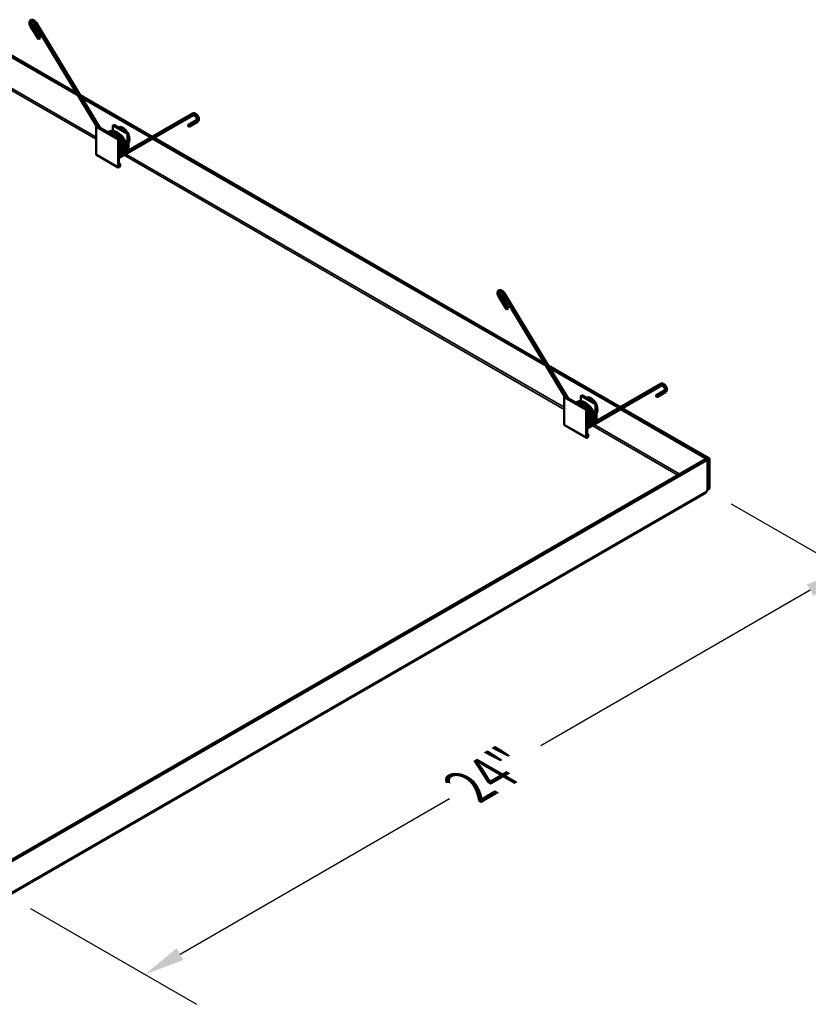
# Model space of a CAD drawing. Units: inches. Extents: x 3 to 180, y 3 to 107.
# Drawn here: x 87 to 106, y 45 to 69 of the extents above; entities that cross this region are included whole.
import ezdxf

# ---------------------------------------------------------------- set-up
doc = ezdxf.new("R2010")
doc.units = ezdxf.units.IN
doc.header["$LTSCALE"] = 10
doc.header["$MEASUREMENT"] = 0
for name, color, linetype, lineweight in [('Dimension (ANSI)', 7, 'Continuous', 25), ('Visible (ANSI)', 7, 'Continuous', 50), ('Visible Narrow (ANSI)', 7, 'Continuous', 35)]:
    doc.layers.add(name, color=color, linetype=linetype, lineweight=lineweight)
doc.styles.add('Note Text (ANSI)', font='tahoma.ttf')
doc.dimstyles.new('Default (ANSI)', dxfattribs={"dimscale": 10, "dimtxt": 0.12, "dimasz": 0.098425, "dimexe": 0.125, "dimexo": 0.0625, "dimgap": 0.031496, "dimtad": 0, "dimtih": 1, "dimtoh": 1, "dimrnd": 1e-08, "dimzin": 4, "dimdsep": 46, "dimtxsty": 'Note Text (ANSI)', "dimcen": 0.09, "dimdle": 0.393701, "dimclrd": 256, "dimclre": 256, "dimclrt": 256, "dimadec": 0, "dimazin": 1, "dimtfac": 1, "dimtofl": 0, "dimtmove": 0, "dimatfit": 3, "dimfxl": 1, "dimtolj": 1, "dimtzin": 4, "dimlwd": -1, "dimlwe": -1, "dimarcsym": 0})

# ---------------------------------------------------------------- blocks, each defined once
blk = doc.blocks.new('*D12')
at = {"layer": 'Defpoints', "color": 0, "transparency": 16777216}
for p in [(103.443, 57.615), (106.83, 55.659), (86.508, 47.838)]:
    blk.add_point(p, dxfattribs=at)
at = {"layer": 'Dimension (ANSI)', "transparency": 16777216}
for p, q in [((104.068, 57.254), (108.08, 54.938)), ((105.978, 55.167), (99.469, 51.409)), ((90.748, 46.374), (97.257, 50.132)), ((87.133, 47.477), (91.146, 45.16))]:
    blk.add_line(p, q, dxfattribs=at)
for points in [[(105.896, 55.309), (106.06, 55.025), (106.83, 55.659)], [(90.666, 46.516), (90.83, 46.232), (89.896, 45.882)]]:
    blk.add_solid(points, dxfattribs=at)
at = {"layer": 'Dimension (ANSI)', "transparency": 16777216, "insert": (97.28, 50.723), "char_height": 1.2, "attachment_point": 1, "rotation": 30, "style": 'Note Text (ANSI)'}
blk.add_mtext('\\A1;{\\Q-30.000;\\W0.816;\\H0.816x; 24"}', dxfattribs=at)

msp = doc.modelspace()

# ---------------------------------------------------------------- linework, layer by layer
at = {"layer": 'Visible (ANSI)', "color": 1, "true_color": 0xff0000}
for p, q in [((87.3204, 68.4812), (87.1257, 68.8016)), ((87.3631, 68.5071), (87.1684, 68.8275)), ((87.223, 68.8579), (88.7317, 66.375)), ((87.2658, 68.8838), (88.8153, 66.3338)), ((89.2681, 65.6607), (91.0438, 66.6875)), ((89.2681, 65.603), (91.0688, 66.6442)), ((89.1436, 66.4087), (89.121, 66.3957)), ((89.121, 66.3957), (89.121, 66.2661)), ((89.4746, 66.1916), (89.121, 66.3957)), ((89.1436, 66.4087), (89.4972, 66.2046)), ((91.1411, 66.5272), (90.9464, 66.4147)), ((91.1662, 66.484), (90.9715, 66.3714)), ((88.7378, 66.3785), (88.7151, 66.3655)), ((88.7151, 66.3655), (88.7151, 65.7061)), ((88.7151, 66.3655), (89.2455, 66.0593)), ((88.7378, 66.3785), (89.2681, 66.0723)), ((89.4746, 66.1916), (89.4972, 66.2046)), ((89.4746, 65.8599), (89.4746, 66.1916)), ((89.4972, 66.2046), (89.4972, 65.8729)), ((89.2455, 66.0593), (89.2681, 66.0723)), ((89.2455, 65.4), (89.2455, 66.0593)), ((89.2681, 66.0723), (89.2681, 65.413)), ((88.7228, 65.6892), (89.2531, 65.383)), ((89.2681, 65.7151), (89.309, 65.7388)), ((89.301, 65.708), (89.2681, 65.689)), ((89.2681, 65.4881), (89.2978, 65.471)), ((89.2752, 65.4579), (89.2681, 65.462)), ((89.2978, 65.471), (89.2752, 65.4579)), ((89.2752, 65.4171), (89.2752, 65.4579)), ((89.2978, 65.471), (89.2978, 65.4302)), ((98.5795, 62.3519), (100.129, 59.8018)), ((98.6341, 61.9492), (98.4394, 62.2696)), ((98.6768, 61.9751), (98.4821, 62.2956)), ((98.5367, 62.3259), (100.0454, 59.8431)), ((100.5818, 59.1288), (102.3575, 60.1555)), ((100.5818, 59.071), (102.3825, 60.1122)), ((102.4549, 59.9953), (102.2601, 59.8827)), ((100.0515, 59.8466), (100.0288, 59.8335)), ((100.0288, 59.8335), (100.0288, 59.1742)), ((100.0288, 59.8335), (100.5592, 59.5273)), ((100.0515, 59.8466), (100.5818, 59.5404)), ((100.4573, 59.8768), (100.4347, 59.8637)), ((100.4347, 59.8637), (100.4347, 59.7342)), ((100.7883, 59.6596), (100.4347, 59.8637)), ((100.4573, 59.8768), (100.8109, 59.6726)), ((102.4799, 59.952), (102.2852, 59.8394)), ((100.5592, 59.5273), (100.5818, 59.5404)), ((100.5592, 58.868), (100.5592, 59.5273)), ((100.5818, 59.5404), (100.5818, 58.8811)), ((100.7883, 59.6596), (100.8109, 59.6726)), ((100.7883, 59.3279), (100.7883, 59.6596)), ((100.8109, 59.6726), (100.8109, 59.3409)), ((100.0365, 59.1572), (100.5668, 58.851)), ((100.5818, 59.1832), (100.6227, 59.2068)), ((100.6147, 59.176), (100.5818, 59.157)), ((100.5818, 58.9562), (100.6115, 58.939)), ((100.5889, 58.926), (100.5818, 58.93)), ((100.6115, 58.939), (100.5889, 58.926)), ((100.5889, 58.8851), (100.5889, 58.926)), ((100.6115, 58.939), (100.6115, 58.8982))]:
    msp.add_line(p, q, dxfattribs=at)
at = {"layer": 'Visible (ANSI)', "color": 5, "true_color": 0x0000ff}
for p, q in [((88.2807, 67.1173), (86.5355, 68.1249)), ((88.2425, 67.1802), (86.5708, 68.1453)), ((90.0706, 66.1247), (88.3326, 67.1282)), ((90.0352, 66.1043), (88.3708, 67.0653)), ((99.5944, 60.5853), (90.0852, 66.0754)), ((99.5562, 60.6482), (90.1206, 66.0959)), ((101.3843, 59.5928), (99.6463, 60.5962)), ((101.349, 59.5723), (99.6845, 60.5333)), ((103.5039, 58.3282), (101.3989, 59.5435)), ((103.5393, 58.3486), (101.4343, 59.5639)), ((86.5814, 48.5978), (103.458, 58.3414)), ((86.6168, 48.5774), (103.4933, 58.321)), ((103.458, 58.3414), (103.4933, 58.321)), ((103.4933, 58.321), (103.4933, 57.5881)), ((103.5039, 58.3282), (103.5393, 58.3486)), ((103.5039, 57.6016), (103.5039, 58.3282)), ((103.5393, 57.622), (103.5393, 58.3486)), ((103.4933, 57.6077), (103.5039, 57.6016)), ((103.5039, 57.6016), (103.5393, 57.622)), ((103.4526, 57.5218), (86.6239, 47.8058))]:
    msp.add_line(p, q, dxfattribs=at)
at = {"layer": 'Visible (ANSI)', "color": 1, "true_color": 0xff0000}
for centre, major_axis, ratio, start_param, end_param in [((87.3418, 68.4941), (-0.0214, -0.013), 0.0163196, 0, 3.1415927), ((90.959, 66.393), (-0.0125, 0.0216), 0.800177, 0, 3.1415927), ((88.7413, 65.7213), (-0.0185, -0.032), 0.5773503, 5.4977871, 6.2831853), ((89.4525, 65.8471), (-0.0316, -0.0548), 0.5773503, 1.0311662, 2.3561945), ((89.4525, 65.8471), (0.0156, 0.0271), 0.5773503, 4.5549419, 5.4977871), ((89.2716, 65.4151), (-0.0185, -0.032), 0.5773503, 5.4977871, 8.6393798), ((89.2716, 65.4151), (-0.0025, -0.00433), 0.5773503, 5.4977871, 8.6393798), ((98.6555, 61.9622), (-0.0214, -0.013), 0.0163196, 0, 3.1415927), ((102.2727, 59.861), (-0.0125, 0.0216), 0.800177, 0, 3.1415927), ((100.7662, 59.3151), (-0.0316, -0.0548), 0.5773503, 1.0311662, 2.3561945), ((100.7662, 59.3151), (0.0156, 0.0271), 0.5773503, 4.5549419, 5.4977871), ((100.055, 59.1893), (-0.0185, -0.032), 0.5773503, 5.4977871, 6.2831853), ((100.5853, 58.8831), (-0.0185, -0.032), 0.5773503, 5.4977871, 8.6393798), ((100.5853, 58.8831), (-0.0025, -0.00433), 0.5773503, 5.4977871, 8.6393798)]:
    msp.add_ellipse(centre, major_axis=major_axis, ratio=ratio, start_param=start_param, end_param=end_param, dxfattribs=at)
at = {"layer": 'Visible (ANSI)', "color": 5, "true_color": 0x0000ff}
msp.add_ellipse((103.515, 57.5543), major_axis=(-0.0322, -0.0559), ratio=0.5773503, start_param=4.421442, end_param=4.8670238, dxfattribs=at)
at = {"layer": 'Visible (ANSI)', "color": 1, "true_color": 0xff0000}
for points, knots in [([(87.1257, 68.8016), (87.1191, 68.8124), (87.1137, 68.8239), (87.1056, 68.8475), (87.103, 68.8595), (87.1013, 68.883), (87.1022, 68.8945), (87.1081, 68.9151), (87.1128, 68.9243), (87.1249, 68.9382), (87.1316, 68.9434), (87.1464, 68.9502), (87.1542, 68.9521), (87.1709, 68.953), (87.1799, 68.9518), (87.1988, 68.9462), (87.2086, 68.9413), (87.228, 68.9283), (87.2373, 68.9201), (87.2532, 68.9025), (87.2599, 68.8934), (87.2658, 68.8838)], [2.3561945, 2.3561945, 2.3561945, 2.3561945, 2.7062737, 2.7062737, 3.0589177, 3.0589177, 3.4113078, 3.4113078, 3.7258364, 3.7258364, 3.9803188, 3.9803188, 4.2242176, 4.2242176, 4.502352, 4.502352, 4.8338873, 4.8338873, 5.1878501, 5.1878501, 5.4977871, 5.4977871, 5.4977871, 5.4977871]), ([(87.1684, 68.8275), (87.1645, 68.8339), (87.1612, 68.8406), (87.1561, 68.8538), (87.1542, 68.8603), (87.1521, 68.8722), (87.1517, 68.8776), (87.1522, 68.8867), (87.1529, 68.8905), (87.155, 68.8963), (87.1562, 68.8982), (87.1594, 68.9016), (87.161, 68.9025), (87.1684, 68.9027), (87.1724, 68.9021), (87.181, 68.8989), (87.1855, 68.8966), (87.1948, 68.8903), (87.1997, 68.8863), (87.2092, 68.8769), (87.2139, 68.8713), (87.2198, 68.8629), (87.2215, 68.8604), (87.223, 68.8579)], [2.3561945, 2.3561945, 2.3561945, 2.3561945, 2.6404702, 2.6404702, 2.9214732, 2.9214732, 3.1943622, 3.1943622, 3.4600758, 3.4600758, 3.7444541, 3.7444541, 4.2508795, 4.2508795, 4.5675373, 4.5675373, 4.8333751, 4.8333751, 5.10429, 5.10429, 5.3836876, 5.3836876, 5.4977871, 5.4977871, 5.4977871, 5.4977871]), ([(91.0438, 66.6875), (91.0506, 66.6914), (91.0582, 66.6939), (91.0745, 66.6962), (91.0832, 66.6956), (91.1016, 66.6916), (91.1114, 66.6875), (91.1309, 66.6762), (91.1405, 66.6686), (91.1581, 66.6509), (91.1661, 66.6409), (91.1798, 66.6194), (91.1855, 66.608), (91.1941, 66.5846), (91.197, 66.5726), (91.1994, 66.549), (91.1989, 66.5373), (91.1938, 66.5162), (91.1895, 66.5067), (91.1784, 66.4927), (91.1727, 66.4877), (91.1662, 66.484)], [3.9269908, 3.9269908, 3.9269908, 3.9269908, 4.1688733, 4.1688733, 4.4364007, 4.4364007, 4.757279, 4.757279, 5.1097591, 5.1097591, 5.4623709, 5.4623709, 5.812446, 5.812446, 6.1646903, 6.1646903, 6.5179854, 6.5179854, 6.8389351, 6.8389351, 7.0685835, 7.0685835, 7.0685835, 7.0685835]), ([(91.0688, 66.6442), (91.0701, 66.6449), (91.0718, 66.6455), (91.0774, 66.6457), (91.0813, 66.6451), (91.0901, 66.642), (91.0945, 66.6397), (91.1038, 66.6335), (91.1087, 66.6296), (91.1182, 66.6202), (91.1229, 66.6147), (91.1314, 66.6027), (91.1353, 66.5962), (91.1416, 66.583), (91.1441, 66.5763), (91.1475, 66.5636), (91.1484, 66.5577), (91.149, 66.5472), (91.1486, 66.5427), (91.1471, 66.5355), (91.146, 66.5329), (91.1436, 66.529), (91.1424, 66.528), (91.1411, 66.5272)], [3.9269908, 3.9269908, 3.9269908, 3.9269908, 4.2411501, 4.2411501, 4.5624306, 4.5624306, 4.828334, 4.828334, 5.0990805, 5.0990805, 5.3783442, 5.3783442, 5.6622839, 5.6622839, 5.9453548, 5.9453548, 6.2220796, 6.2220796, 6.4898677, 6.4898677, 6.7596632, 6.7596632, 7.0685835, 7.0685835, 7.0685835, 7.0685835]), ([(88.9966, 66.2291), (89.0049, 66.2332), (89.0136, 66.2366), (89.0444, 66.2454), (89.0684, 66.2468), (89.1186, 66.2406), (89.1455, 66.2324), (89.1997, 66.2065), (89.2276, 66.1882), (89.2799, 66.144), (89.305, 66.1176), (89.349, 66.0606), (89.3685, 66.0293), (89.3998, 65.9658), (89.412, 65.9328), (89.4278, 65.8688), (89.4315, 65.837), (89.4302, 65.7874), (89.4274, 65.7679), (89.4224, 65.7499)], [13.2291562, 13.2291562, 13.2291562, 13.2291562, 13.3303997, 13.3303997, 13.577568, 13.577568, 13.8389294, 13.8389294, 14.1142355, 14.1142355, 14.3908256, 14.3908256, 14.6649676, 14.6649676, 14.9381653, 14.9381653, 15.2127187, 15.2127187, 15.4047391, 15.4047391, 15.4047391, 15.4047391]), ([(89.0025, 66.2319), (89.0177, 66.2446), (89.0355, 66.2542), (89.0763, 66.2666), (89.1002, 66.2684), (89.1502, 66.263), (89.177, 66.2551), (89.2311, 66.23), (89.2591, 66.212), (89.3116, 66.1685), (89.3369, 66.1423), (89.3813, 66.0857), (89.4011, 66.0545), (89.4329, 65.9911), (89.4454, 65.9581), (89.4618, 65.894), (89.4659, 65.8622), (89.4651, 65.8105), (89.4621, 65.7891), (89.4564, 65.7696)], [18.3819335, 18.3819335, 18.3819335, 18.3819335, 18.5995059, 18.5995059, 18.8465891, 18.8465891, 19.1072137, 19.1072137, 19.3822523, 19.3822523, 19.6589207, 19.6589207, 19.9331407, 19.9331407, 20.2063323, 20.2063323, 20.4807951, 20.4807951, 20.6901877, 20.6901877, 20.6901877, 20.6901877]), ([(89.0089, 66.222), (89.0244, 66.2242), (89.0406, 66.2243), (89.0827, 66.2193), (89.1096, 66.2112), (89.1637, 66.1857), (89.1916, 66.1675), (89.2441, 66.1236), (89.2693, 66.0973), (89.3134, 66.0404), (89.333, 66.0092), (89.3645, 65.9457), (89.3769, 65.9127), (89.3929, 65.8487), (89.3968, 65.8169), (89.3957, 65.7674), (89.3931, 65.7481), (89.3883, 65.7302)], [8.1289424, 8.1289424, 8.1289424, 8.1289424, 8.294899, 8.294899, 8.555951, 8.555951, 8.8311471, 8.8311471, 9.1077707, 9.1077707, 9.3819452, 9.3819452, 9.6551399, 9.6551399, 9.9296549, 9.9296549, 10.1193282, 10.1193282, 10.1193282, 10.1193282]), ([(89.0584, 66.1934), (89.0631, 66.1921), (89.0677, 66.1906), (89.0998, 66.1795), (89.1278, 66.1648), (89.1673, 66.137), (89.18, 66.127), (89.1924, 66.1161)], [3.13694272, 3.13694272, 3.13694272, 3.13694272, 3.1827351, 3.1827351, 3.45447839, 3.45447839, 3.5854959, 3.5854959, 3.5854959, 3.5854959]), ([(89.2681, 66.032), (89.2781, 66.0182), (89.2874, 66.0039), (89.3141, 65.9585), (89.3292, 65.9258), (89.351, 65.8613), (89.358, 65.8287), (89.3631, 65.7674), (89.3611, 65.7379), (89.3544, 65.7114), (89.3543, 65.7109), (89.3542, 65.7105)], [3.87743818, 3.87743818, 3.87743818, 3.87743818, 4.00655945, 4.00655945, 4.27984385, 4.27984385, 4.5536345, 4.5536345, 4.82992002, 4.82992002, 4.83467124, 4.83467124, 4.83467124, 4.83467124]), ([(89.2681, 65.6628), (89.2706, 65.6646), (89.273, 65.6666), (89.2839, 65.6765), (89.2913, 65.6866), (89.3055, 65.7166), (89.3107, 65.7394), (89.3122, 65.7877), (89.3096, 65.8131), (89.2977, 65.8653), (89.2884, 65.8926), (89.2737, 65.9249), (89.2709, 65.9306), (89.2681, 65.9362)], [15.2375775, 15.2375775, 15.2375775, 15.2375775, 15.2866592, 15.2866592, 15.46952, 15.46952, 15.7305583, 15.7305583, 15.9611069, 15.9611069, 16.1898879, 16.1898879, 16.2385463, 16.2385463, 16.2385463, 16.2385463]), ([(98.4394, 62.2696), (98.4328, 62.2805), (98.4274, 62.292), (98.4193, 62.3155), (98.4167, 62.3275), (98.4151, 62.351), (98.4159, 62.3626), (98.4218, 62.3831), (98.4265, 62.3923), (98.4386, 62.4062), (98.4454, 62.4114), (98.4601, 62.4183), (98.4679, 62.4201), (98.4847, 62.421), (98.4936, 62.4198), (98.5125, 62.4142), (98.5223, 62.4093), (98.5417, 62.3964), (98.551, 62.3881), (98.5669, 62.3705), (98.5736, 62.3615), (98.5795, 62.3519)], [2.3561945, 2.3561945, 2.3561945, 2.3561945, 2.7062737, 2.7062737, 3.0589177, 3.0589177, 3.4113078, 3.4113078, 3.7258364, 3.7258364, 3.9803188, 3.9803188, 4.2242176, 4.2242176, 4.502352, 4.502352, 4.8338873, 4.8338873, 5.1878501, 5.1878501, 5.4977871, 5.4977871, 5.4977871, 5.4977871]), ([(98.4821, 62.2956), (98.4782, 62.302), (98.4749, 62.3086), (98.4698, 62.3218), (98.468, 62.3283), (98.4658, 62.3402), (98.4654, 62.3456), (98.4659, 62.3548), (98.4667, 62.3585), (98.4687, 62.3643), (98.47, 62.3662), (98.4731, 62.3696), (98.4747, 62.3706), (98.4821, 62.3707), (98.4861, 62.3701), (98.4948, 62.3669), (98.4992, 62.3646), (98.5086, 62.3584), (98.5134, 62.3544), (98.523, 62.3449), (98.5276, 62.3394), (98.5335, 62.331), (98.5352, 62.3285), (98.5367, 62.3259)], [2.3561945, 2.3561945, 2.3561945, 2.3561945, 2.6404702, 2.6404702, 2.9214732, 2.9214732, 3.1943622, 3.1943622, 3.4600758, 3.4600758, 3.7444541, 3.7444541, 4.2508795, 4.2508795, 4.5675373, 4.5675373, 4.8333751, 4.8333751, 5.10429, 5.10429, 5.3836876, 5.3836876, 5.4977871, 5.4977871, 5.4977871, 5.4977871]), ([(102.3575, 60.1555), (102.3643, 60.1594), (102.3719, 60.1619), (102.3882, 60.1642), (102.3969, 60.1637), (102.4154, 60.1596), (102.4251, 60.1556), (102.4446, 60.1442), (102.4542, 60.1366), (102.4718, 60.1189), (102.4798, 60.1089), (102.4935, 60.0874), (102.4992, 60.076), (102.5078, 60.0526), (102.5107, 60.0406), (102.5131, 60.017), (102.5126, 60.0053), (102.5075, 59.9843), (102.5032, 59.9747), (102.4921, 59.9608), (102.4864, 59.9557), (102.4799, 59.952)], [3.9269908, 3.9269908, 3.9269908, 3.9269908, 4.1688733, 4.1688733, 4.4364007, 4.4364007, 4.757279, 4.757279, 5.1097591, 5.1097591, 5.4623709, 5.4623709, 5.812446, 5.812446, 6.1646903, 6.1646903, 6.5179854, 6.5179854, 6.8389351, 6.8389351, 7.0685835, 7.0685835, 7.0685835, 7.0685835]), ([(102.3825, 60.1122), (102.3838, 60.113), (102.3855, 60.1135), (102.3911, 60.1137), (102.3951, 60.1132), (102.4038, 60.11), (102.4082, 60.1077), (102.4175, 60.1016), (102.4224, 60.0976), (102.4319, 60.0882), (102.4366, 60.0827), (102.4451, 60.0707), (102.449, 60.0642), (102.4553, 60.051), (102.4578, 60.0443), (102.4612, 60.0317), (102.4622, 60.0257), (102.4627, 60.0153), (102.4623, 60.0108), (102.4608, 60.0036), (102.4597, 60.0009), (102.4573, 59.997), (102.4562, 59.996), (102.4549, 59.9953)], [3.9269908, 3.9269908, 3.9269908, 3.9269908, 4.2411501, 4.2411501, 4.5624306, 4.5624306, 4.828334, 4.828334, 5.0990805, 5.0990805, 5.3783442, 5.3783442, 5.6622839, 5.6622839, 5.9453548, 5.9453548, 6.2220796, 6.2220796, 6.4898677, 6.4898677, 6.7596632, 6.7596632, 7.0685835, 7.0685835, 7.0685835, 7.0685835]), ([(100.3162, 59.6999), (100.3314, 59.7126), (100.3492, 59.7223), (100.39, 59.7346), (100.4139, 59.7365), (100.4639, 59.731), (100.4907, 59.7231), (100.5448, 59.698), (100.5728, 59.6801), (100.6254, 59.6365), (100.6506, 59.6104), (100.695, 59.5537), (100.7148, 59.5225), (100.7466, 59.4591), (100.7591, 59.4261), (100.7755, 59.3621), (100.7796, 59.3302), (100.7788, 59.2785), (100.7758, 59.2571), (100.7701, 59.2377)], [18.3819335, 18.3819335, 18.3819335, 18.3819335, 18.5995059, 18.5995059, 18.8465891, 18.8465891, 19.1072137, 19.1072137, 19.3822523, 19.3822523, 19.6589207, 19.6589207, 19.9331407, 19.9331407, 20.2063323, 20.2063323, 20.4807951, 20.4807951, 20.6901877, 20.6901877, 20.6901877, 20.6901877]), ([(100.3103, 59.6971), (100.3186, 59.7013), (100.3273, 59.7046), (100.3581, 59.7134), (100.3821, 59.7149), (100.4323, 59.7087), (100.4592, 59.7004), (100.5134, 59.6746), (100.5413, 59.6562), (100.5936, 59.6121), (100.6187, 59.5857), (100.6627, 59.5286), (100.6822, 59.4973), (100.7135, 59.4338), (100.7257, 59.4008), (100.7415, 59.3368), (100.7452, 59.3051), (100.7439, 59.2555), (100.7411, 59.2359), (100.7361, 59.218)], [13.2291562, 13.2291562, 13.2291562, 13.2291562, 13.3303997, 13.3303997, 13.577568, 13.577568, 13.8389294, 13.8389294, 14.1142355, 14.1142355, 14.3908256, 14.3908256, 14.6649676, 14.6649676, 14.9381653, 14.9381653, 15.2127187, 15.2127187, 15.4047391, 15.4047391, 15.4047391, 15.4047391]), ([(100.3226, 59.69), (100.3381, 59.6922), (100.3543, 59.6923), (100.3964, 59.6873), (100.4233, 59.6792), (100.4774, 59.6537), (100.5054, 59.6355), (100.5578, 59.5916), (100.583, 59.5653), (100.6271, 59.5085), (100.6467, 59.4772), (100.6783, 59.4138), (100.6906, 59.3807), (100.7066, 59.3167), (100.7105, 59.2849), (100.7094, 59.2355), (100.7068, 59.2161), (100.702, 59.1982)], [8.1289424, 8.1289424, 8.1289424, 8.1289424, 8.294899, 8.294899, 8.555951, 8.555951, 8.8311471, 8.8311471, 9.1077707, 9.1077707, 9.3819452, 9.3819452, 9.6551399, 9.6551399, 9.9296549, 9.9296549, 10.1193282, 10.1193282, 10.1193282, 10.1193282]), ([(100.3721, 59.6614), (100.3768, 59.6601), (100.3814, 59.6586), (100.4135, 59.6475), (100.4415, 59.6328), (100.481, 59.6051), (100.4937, 59.595), (100.5061, 59.5841)], [3.13694272, 3.13694272, 3.13694272, 3.13694272, 3.1827351, 3.1827351, 3.45447839, 3.45447839, 3.5854959, 3.5854959, 3.5854959, 3.5854959]), ([(100.5818, 59.5001), (100.5918, 59.4863), (100.6011, 59.472), (100.6278, 59.4266), (100.6429, 59.3938), (100.6647, 59.3293), (100.6717, 59.2968), (100.6768, 59.2355), (100.6748, 59.206), (100.6681, 59.1794), (100.668, 59.179), (100.6679, 59.1785)], [3.87743818, 3.87743818, 3.87743818, 3.87743818, 4.00655945, 4.00655945, 4.27984385, 4.27984385, 4.5536345, 4.5536345, 4.82992002, 4.82992002, 4.83467124, 4.83467124, 4.83467124, 4.83467124]), ([(100.5818, 59.1308), (100.5843, 59.1326), (100.5867, 59.1346), (100.5976, 59.1445), (100.605, 59.1547), (100.6192, 59.1847), (100.6244, 59.2074), (100.6259, 59.2557), (100.6233, 59.2812), (100.6114, 59.3333), (100.6021, 59.3606), (100.5874, 59.3929), (100.5846, 59.3986), (100.5818, 59.4042)], [15.2375775, 15.2375775, 15.2375775, 15.2375775, 15.2866592, 15.2866592, 15.46952, 15.46952, 15.7305583, 15.7305583, 15.9611069, 15.9611069, 16.1898879, 16.1898879, 16.2385463, 16.2385463, 16.2385463, 16.2385463])]:
    msp.add_open_spline(points, degree=3, knots=knots, dxfattribs=at)
for points in [[(89.2681, 65.67), (89.2721, 65.6707), (89.2759, 65.6717), (89.2795, 65.6728)], [(89.2712, 65.6908), (89.2787, 65.69), (89.2858, 65.6899), (89.2926, 65.6904)], [(100.5818, 59.1381), (100.5858, 59.1388), (100.5896, 59.1397), (100.5932, 59.1408)], [(100.5849, 59.1588), (100.5924, 59.158), (100.5995, 59.1579), (100.6063, 59.1584)]]:
    msp.add_open_spline(points, degree=3, dxfattribs=at)
at = {"layer": 'Visible (ANSI)', "color": 5, "true_color": 0x0000ff}
msp.add_open_spline([(103.4526, 57.5218), (103.4555, 57.5235), (103.4583, 57.5259), (103.4644, 57.533), (103.4675, 57.5381), (103.4741, 57.552), (103.4767, 57.5597), (103.4781, 57.5641)], degree=3, knots=[0.07176105, 0.07176105, 0.07176105, 0.07176105, 0.08840092, 0.08840092, 0.109691577, 0.109691577, 0.138333296, 0.138333296, 0.138333296, 0.138333296], dxfattribs=at)
at = {"layer": 'Visible Narrow (ANSI)', "color": 5, "true_color": 0x0000ff}
for p, q in [((86.5966, 67.3414), (88.7151, 66.1183)), ((88.7151, 66.0672), (86.5699, 67.3058)), ((100.0288, 59.5353), (89.3936, 65.6755)), ((89.4377, 65.7011), (100.0288, 59.5863)), ((102.7773, 57.9484), (100.7073, 59.1436)), ((100.7515, 59.1691), (102.8215, 57.974)), ((86.632, 47.8379), (103.4781, 57.5641))]:
    msp.add_line(p, q, dxfattribs=at)
at = {"layer": 'Visible Narrow (ANSI)', "color": 1, "true_color": 0xff0000}
for p, q in [((89.2681, 65.928), (89.2736, 65.9248)), ((88.7151, 65.7061), (89.2455, 65.4)), ((89.4641, 65.8659), (89.4746, 65.8599)), ((89.2681, 65.4212), (89.2752, 65.4171)), ((100.5818, 59.3961), (100.5874, 59.3929)), ((100.7778, 59.3339), (100.7883, 59.3279)), ((100.0288, 59.1742), (100.5592, 58.868)), ((100.5818, 58.8892), (100.5889, 58.8851))]:
    msp.add_line(p, q, dxfattribs=at)
for centre, major_axis, ratio, start_param, end_param in [((87.1471, 68.8146), (0.0214, 0.013), 0.0163196, 3.1415927, 6.2831853), ((87.2444, 68.8709), (-0.0214, -0.013), 0.0163196, 0, 3.1415927), ((91.0563, 66.6658), (0.0125, -0.0216), 0.800177, 3.1415927, 6.2831853), ((91.1537, 66.5056), (-0.0125, 0.0216), 0.800177, 0, 3.1415927), ((98.5581, 62.3389), (-0.0214, -0.013), 0.0163196, 0, 3.1415927), ((98.4608, 62.2826), (0.0214, 0.013), 0.0163196, 3.1415927, 6.2831853), ((102.37, 60.1338), (0.0125, -0.0216), 0.800177, 3.1415927, 6.2831853), ((102.4674, 59.9736), (-0.0125, 0.0216), 0.800177, 0, 3.1415927)]:
    msp.add_ellipse(centre, major_axis=major_axis, ratio=ratio, start_param=start_param, end_param=end_param, dxfattribs=at)
at = {"layer": 'Visible Narrow (ANSI)', "color": 5, "true_color": 0x0000ff}
for centre, major_axis, start_param, end_param in [((89.3628, 66.1526), (-0.1194, 0.2068), 4.6543795, 6.3411948), ((89.3487, 66.1444), (-0.1094, 0.1894), 4.8834277, 6.1121466), ((89.3416, 66.1403), (-0.1094, 0.1894), 4.9678862, 6.0276881), ((89.3628, 66.1526), (0.1194, -0.2068), 0.1349484, 1.4358479), ((89.3487, 66.1444), (0.1094, -0.1894), 0.5016041, 1.0691923), ((100.6765, 59.6206), (-0.1194, 0.2068), 4.6543795, 6.3411948), ((100.6624, 59.6124), (-0.1094, 0.1894), 4.8834277, 6.1121466), ((100.6553, 59.6083), (-0.1094, 0.1894), 4.9678862, 6.0276881), ((100.6765, 59.6206), (0.1194, -0.2068), 0.1349484, 1.4358479), ((100.6624, 59.6124), (0.1094, -0.1894), 0.5016041, 1.0691923)]:
    msp.add_ellipse(centre, major_axis=major_axis, ratio=0.5773503, start_param=start_param, end_param=end_param, dxfattribs=at)

# ---------------------------------------------------------------- dimensions: what is measured, and where the dimension line sits
at = {"layer": 'Dimension (ANSI)'}
dim = msp.add_linear_dim(base=(106.8304, 55.6594), p1=(86.5079, 47.8379), p2=(103.4428, 57.6153), angle=210, text='{\\Q-30.000;\\W0.816;\\H0.816x; 24"}', dimstyle='Default (ANSI)', override={"dimtih": 0, "dimtoh": 0, "dimdec": 2, "dimlfac": 1.224745, "dimtp": 0, "dimtm": 0, "dimtdec": 2, "dimatfit": 1}, dxfattribs=at)
dim.commit()
dim.dimension.update_dxf_attribs({"geometry": '*D12', "text_midpoint": (98.363, 50.7708), "dimtype": 160})

doc.saveas('drawing.dxf')
